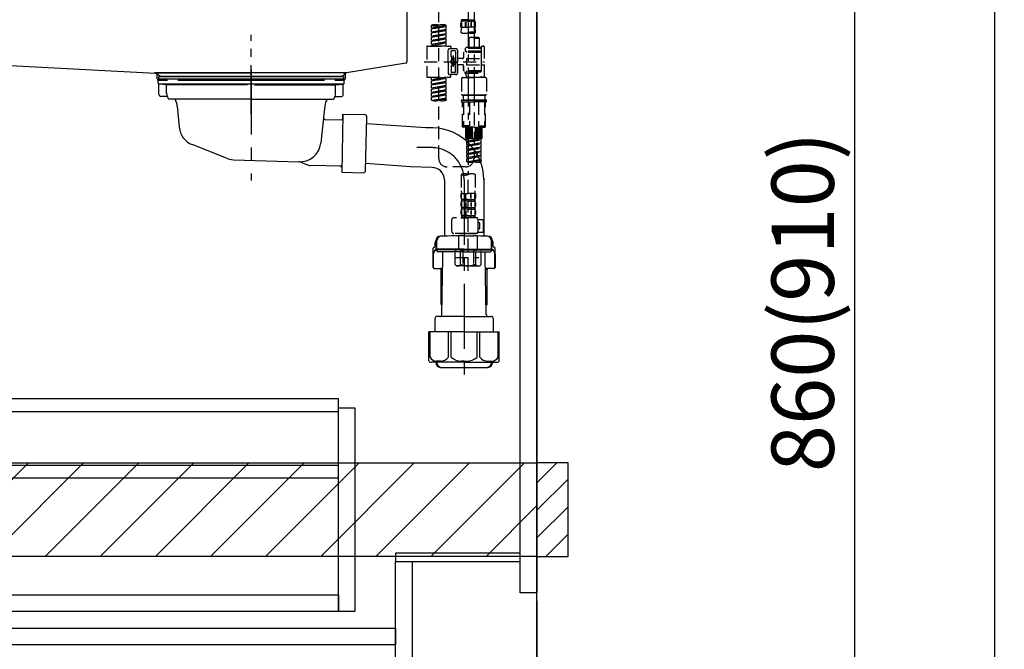
# Model space of a CAD drawing. Extents: x 84007 to 110129, y -10810 to -2410.
# Drawn here: x 103213 to 104160, y -8889 to -8283 of the extents above; entities that cross this region are included whole.
import ezdxf

# ---------------------------------------------------------------- set-up
doc = ezdxf.new("R2010")
doc.units = 0
doc.header["$LTSCALE"] = 50
doc.header["$MEASUREMENT"] = 0
for name, pattern in [('CENTER', [2, 1.25, -0.25, 0.25, -0.25]), ('CENTER2', [1.125, 0.75, -0.125, 0.125, -0.125]), ('DASHED', [0.75, 0.5, -0.25]), ('STYLE_01', [1.40625, 0.9375, -0.15625, 0.15625, -0.15625])]:
    doc.linetypes.add(name, pattern=pattern)
doc.layers.get('0').update_dxf_attribs({"linetype": 'CONTINUOUS'})
for name, color, linetype in [('111-壁仕上', 3, 'CONTINUOUS'), ('122-扉', 6, 'CONTINUOUS'), ('140-パーツ芯', 13, 'CENTER'), ('150-機器', 8, 'CONTINUOUS'), ('166-寸法B', 11, 'CONTINUOUS'), ('180-補助', 161, 'CONTINUOUS')]:
    doc.layers.add(name, color=color, linetype=linetype)
doc.styles.add('KH001', font='txt')
doc.dimstyles.new('KH1xx030', dxfattribs={"dimscale": 30, "dimtxt": 2, "dimasz": 0.6, "dimexe": 0.3, "dimexo": 1.2, "dimgap": 0.5, "dimtad": 3, "dimdec": 1, "dimdsep": 46, "dimlunit": 6, "dimtxsty": 'KH001', "dimblk": 'DOT', "dimcen": 1, "dimdle": 1, "dimclrd": 256, "dimclre": 256, "dimclrt": 256, "dimadec": 0, "dimazin": 0, "dimtfac": 1, "dimtdec": 1, "dimtix": 1, "dimtmove": 2, "dimatfit": 3, "dimldrblk": 'CLOSEDBLANK', "dimfxl": 1, "dimtolj": 1, "dimtzin": 0, "dimlwd": -1, "dimlwe": -1, "dimarcsym": 0})

# ---------------------------------------------------------------- blocks, each defined once
blk = doc.blocks.new('_Dot')
at = {"color": 0, "linetype": 'ByBlock', "lineweight": -2}
blk.add_line((-0.5, 0), (-1, 0), dxfattribs=at)
at = {"color": 0, "linetype": 'ByBlock', "const_width": 0.5}
blk.add_lwpolyline([(-0.25, 0, 1), (0.25, 0, 1)], format="xyb", close=True, dxfattribs=at)
blk = doc.blocks.new('*D127')
at = {"layer": '166-寸法B', "transparency": 16777216}
for p, q in [((103749.45, -8124.89), (104025.31, -8124.89)), ((104016.31, -8966.89), (104016.31, -8142.89)), ((103749.45, -8984.89), (104025.31, -8984.89))]:
    blk.add_line(p, q, dxfattribs=at)
at = {"layer": '166-寸法B', "transparency": 16777216, "xscale": 18, "yscale": 18, "zscale": 18}
for p, rotation in [((104016.31, -8124.89), 90), ((104016.31, -8984.89), 270)]:
    blk.add_blockref('_Dot', p, dxfattribs=dict(at, rotation=rotation))
at = {"layer": '166-寸法B', "transparency": 16777216, "insert": (103966.29, -8554.89), "char_height": 60, "attachment_point": 5, "rotation": 90, "style": 'KH001'}
blk.add_mtext('\\A1;860(910)', dxfattribs=at)
blk = doc.blocks.new('_ClosedBlank')
at = {"color": 0, "linetype": 'ByBlock', "lineweight": -2}
for p, q in [((-1, 0.167), (0, 0)), ((-1, 0.167), (-1, -0.167)), ((0, 0), (-1, -0.167))]:
    blk.add_line(p, q, dxfattribs=at)
blk = doc.blocks.new('*D130')
at = {"layer": '166-寸法B', "transparency": 16777216}
for p, q in [((103752.91, -6584.89), (104160.31, -6584.89)), ((104151.31, -8966.89), (104151.31, -6602.89)), ((103749.45, -8984.89), (104160.31, -8984.89))]:
    blk.add_line(p, q, dxfattribs=at)
at = {"layer": '166-寸法B', "transparency": 16777216, "xscale": 18, "yscale": 18, "zscale": 18}
for p, rotation in [((104151.31, -6584.89), 90), ((104151.31, -8984.89), 270)]:
    blk.add_blockref('_Dot', p, dxfattribs=dict(at, rotation=rotation))
at = {"layer": '166-寸法B', "transparency": 16777216, "insert": (104102.51, -7784.89), "char_height": 60, "attachment_point": 5, "rotation": 90, "style": 'KH001'}
blk.add_mtext('\\A1;2,400', dxfattribs=at)

msp = doc.modelspace()

# ---------------------------------------------------------------- hatches: boundary and pattern name
at = {"layer": '180-補助'}
h = msp.add_hatch(dxfattribs=at)
h.set_pattern_fill('ANSI31', color=13, scale=300, style=0)
h.set_pattern_definition([(45, (-298265.623, 4203.167), (-26.5165043, 26.5165043), [])])
h.paths.add_polyline_path([(101891.45, -8709.89), (103710.45, -8709.89), (103710.45, -8799.89), (101891.45, -8799.89)])
h = msp.add_hatch(dxfattribs=at)
h.set_pattern_fill('ANSI31', color=256, scale=150, style=0)
h.set_pattern_definition([(45, (-351030.08, -8897.125), (-13.25825215, 13.25825215), [])])
h.paths.add_polyline_path([(103710.45, -8799.89), (103740.45, -8799.89), (103740.45, -8709.89), (103710.45, -8709.89)])

# ---------------------------------------------------------------- linework, layer by layer
at = {"layer": '111-壁仕上', "color": 253, "linetype": 'CENTER', "ltscale": 2}
msp.add_line((103710.45, -5842.69), (103710.45, -9826.64), dxfattribs=at)
at = {"layer": '111-壁仕上', "ltscale": 2}
msp.add_line((103710.45, -8984.89), (103710.45, -6584.89), dxfattribs=at)
at = {"layer": '122-扉', "color": 253}
for points in [[(103694.45, -8164.89), (103710.45, -8164.89), (103710.45, -8834.89), (103694.45, -8834.89)], [(103574.45, -8796.89), (103574.45, -8804.89), (103694.45, -8804.89), (103694.45, -8796.89)], [(103574.45, -8804.89), (103590.45, -8804.89), (103590.45, -8984.89), (103574.45, -8984.89)]]:
    msp.add_lwpolyline(points, close=True, dxfattribs=at)
at = {"layer": '122-扉', "color": 253, "linetype": 'Continuous'}
for points in [[(103095.95, -8660.29), (103519.45, -8660.29), (103519.45, -8648.29), (103095.95, -8648.29)], [(103519.45, -8656.89), (103535.45, -8656.89), (103535.45, -8852.89), (103519.45, -8852.89)], [(103095.95, -8724.29), (103519.45, -8724.29), (103519.45, -8712.29), (103095.95, -8712.29)], [(103519.45, -8852.89), (103095.95, -8852.89), (103095.95, -8836.89), (103519.45, -8836.89)], [(103095.45, -8868.89), (103574.45, -8868.89), (103574.45, -8884.89), (103095.45, -8884.89)]]:
    msp.add_lwpolyline(points, close=True, dxfattribs=at)
at = {"layer": '140-パーツ芯', "linetype": 'STYLE_01'}
msp.add_line((103435.45, -8373.89), (103435.45, -8297.99), dxfattribs=at)
at = {"layer": '150-機器', "linetype": 'Continuous'}
for p, q in [((103585.45, -8126.39), (103585.45, -8323.87)), ((103151.87, -8324.96), (103343.53, -8334.73)), ((103584.51, -8325.26), (103527.21, -8334.68)), ((103527.21, -8334.68), (103342.44, -8334.68)), ((103343.53, -8334.73), (103344.95, -8334.81)), ((103344.95, -8340.39), (103344.95, -8336.23)), ((103525.95, -8336.16), (103525.95, -8340.39)), ((103354.95, -8341.89), (103346.45, -8341.89)), ((103505.95, -8341.89), (103364.95, -8341.89)), ((103524.45, -8341.89), (103515.95, -8341.89))]:
    msp.add_line(p, q, dxfattribs=at)
at = {"layer": '150-機器', "color": 13, "linetype": 'CENTER2'}
for p, q in [((103644.44, -8160.57), (103644.44, -8432.32)), ((103649.98, -8160.48), (103649.98, -8361.61))]:
    msp.add_line(p, q, dxfattribs=at)
at = {"layer": '150-機器', "color": 13, "linetype": 'DASHED', "ltscale": 0.5}
for p, q in [((103616.07, -8416.96), (103616.07, -8219.32)), ((103609.09, -8291.13), (103609.09, -8288.77)), ((103609.09, -8291.13), (103623.05, -8288.88)), ((103609.09, -8292.13), (103622.2, -8289.77)), ((103609.09, -8292.13), (103623.05, -8289.88)), ((103623.05, -8288.88), (103609.93, -8291.24)), ((103622.2, -8289.03), (103622.2, -8289.77)), ((103622.2, -8289.77), (103623.05, -8289.88)), ((103622.2, -8289.77), (103623.05, -8289.88)), ((103622.2, -8289.77), (103623.05, -8289.88)), ((103623.05, -8288.88), (103623.05, -8288.77)), ((103623.05, -8292.87), (103623.05, -8289.88)), ((103623.05, -8292.87), (103623.05, -8289.88)), ((103637.46, -8290.67), (103637.46, -8286.63)), ((103637.46, -8290.67), (103644.44, -8290.67)), ((103637.9, -8285.76), (103637.9, -8290.67)), ((103638.06, -8284.89), (103638.06, -8283.39)), ((103638.46, -8283.39), (103638.06, -8283.39)), ((103638.46, -8284.89), (103638.06, -8284.89)), ((103638.09, -8285.76), (103638.09, -8290.67)), ((103638.46, -8283.39), (103638.46, -8284.89)), ((103638.65, -8283.39), (103638.65, -8284.89)), ((103641.77, -8283.39), (103638.65, -8283.39)), ((103641.77, -8284.89), (103638.65, -8284.89)), ((103641.54, -8285.76), (103641.54, -8290.67)), ((103641.77, -8283.39), (103641.77, -8284.89)), ((103642, -8285.76), (103642, -8290.67)), ((103642.23, -8283.39), (103642.23, -8284.89)), ((103644.44, -8283.39), (103642.23, -8283.39)), ((103644.44, -8284.89), (103642.23, -8284.89)), ((103644.44, -8283.39), (103646.65, -8283.39)), ((103644.44, -8284.89), (103646.65, -8284.89)), ((103651.42, -8290.67), (103644.44, -8290.67)), ((103646.65, -8283.39), (103646.65, -8284.89)), ((103646.88, -8285.76), (103646.88, -8290.67)), ((103647.11, -8283.39), (103647.11, -8284.89)), ((103647.11, -8283.39), (103650.24, -8283.39)), ((103647.11, -8284.89), (103650.24, -8284.89)), ((103647.34, -8285.76), (103647.34, -8290.67)), ((103650.24, -8283.39), (103650.24, -8284.89)), ((103650.43, -8283.39), (103650.43, -8284.89)), ((103650.43, -8283.39), (103650.83, -8283.39)), ((103650.43, -8284.89), (103650.83, -8284.89)), ((103650.79, -8285.76), (103650.79, -8290.67)), ((103650.83, -8284.89), (103650.83, -8283.39)), ((103650.98, -8285.76), (103650.98, -8290.67)), ((103651.42, -8290.67), (103651.42, -8286.63)), ((103609.09, -8291.13), (103609.93, -8291.24)), ((103609.09, -8295.12), (103609.09, -8292.13)), ((103609.09, -8295.12), (103623.05, -8292.87)), ((103609.09, -8296.12), (103622.2, -8293.76)), ((103609.09, -8296.12), (103623.05, -8293.87)), ((103609.09, -8295.12), (103609.93, -8295.23)), ((103609.09, -8299.11), (103609.09, -8296.12)), ((103609.09, -8299.11), (103623.05, -8296.86)), ((103609.09, -8300.11), (103622.2, -8297.75)), ((103609.09, -8300.11), (103623.05, -8297.86)), ((103609.09, -8299.11), (103609.93, -8299.22)), ((103609.09, -8303.1), (103609.09, -8300.11)), ((103623.05, -8292.87), (103609.93, -8295.23)), ((103623.05, -8296.86), (103609.93, -8299.22)), ((103622.2, -8293.02), (103622.2, -8293.76)), ((103622.2, -8293.02), (103622.2, -8293.76)), ((103622.2, -8293.76), (103623.05, -8293.87)), ((103622.2, -8293.76), (103623.05, -8293.87)), ((103622.2, -8297), (103622.2, -8297.75)), ((103622.2, -8297.01), (103622.2, -8297.75)), ((103622.2, -8297.01), (103622.2, -8297.75)), ((103622.2, -8297.75), (103623.05, -8297.86)), ((103622.2, -8297.75), (103623.05, -8297.86)), ((103622.2, -8297.75), (103623.05, -8297.86)), ((103622.25, -8296.99), (103623.05, -8296.86)), ((103623.05, -8296.86), (103623.05, -8293.87)), ((103623.05, -8296.86), (103623.05, -8293.87)), ((103623.05, -8300.85), (103623.05, -8297.86)), ((103623.05, -8300.85), (103623.05, -8297.86)), ((103637.76, -8295.93), (103637.76, -8293.1)), ((103651.13, -8293.1), (103651.13, -8295.93)), ((103604.6, -8309.33), (103604.6, -8338.25)), ((103605.1, -8308.83), (103627.04, -8308.83)), ((103609.09, -8303.1), (103623.05, -8300.85)), ((103609.09, -8304.1), (103622.2, -8301.74)), ((103609.09, -8304.1), (103623.05, -8301.85)), ((103609.09, -8303.1), (103609.93, -8303.21)), ((103609.09, -8307.09), (103609.09, -8304.1)), ((103609.09, -8307.09), (103623.05, -8304.84)), ((103609.09, -8308.09), (103622.2, -8305.73)), ((103609.09, -8308.09), (103623.05, -8305.84)), ((103609.09, -8307.09), (103609.93, -8307.2)), ((103609.09, -8308.83), (103609.09, -8308.09)), ((103623.05, -8308.83), (103609.09, -8308.83)), ((103623.05, -8300.85), (103609.93, -8303.21)), ((103623.05, -8304.84), (103609.93, -8307.2)), ((103609.93, -8307.2), (103609.93, -8307.94)), ((103622.2, -8301), (103622.2, -8301.74)), ((103622.2, -8301), (103622.2, -8301.74)), ((103622.2, -8301.74), (103623.05, -8301.85)), ((103622.2, -8301.74), (103623.05, -8301.85)), ((103622.2, -8304.98), (103622.2, -8305.73)), ((103622.2, -8304.99), (103622.2, -8305.73)), ((103622.2, -8304.99), (103622.2, -8305.73)), ((103622.2, -8305.73), (103623.05, -8305.84)), ((103622.2, -8305.73), (103623.05, -8305.84)), ((103622.25, -8304.97), (103623.05, -8304.84)), ((103623.05, -8304.84), (103623.05, -8301.85)), ((103623.05, -8304.84), (103623.05, -8301.85)), ((103623.05, -8308.83), (103623.05, -8305.84)), ((103623.05, -8308.83), (103623.05, -8305.84)), ((103627.54, -8309.33), (103627.54, -8310.82)), ((103644.99, -8300.88), (103644.99, -8310.08)), ((103654.97, -8300.88), (103654.97, -8310.08)), ((103656.96, -8309.83), (103656.96, -8310.08)), ((103657.96, -8308.83), (103658.95, -8308.83)), ((103659.95, -8320.8), (103659.95, -8309.83)), ((103625.04, -8323.79), (103625.04, -8312.82)), ((103632.52, -8311.32), (103626.54, -8311.32)), ((103628.04, -8318.67), (103628.04, -8313.82)), ((103628.1, -8318.92), (103628.67, -8319.9)), ((103631.53, -8313.32), (103628.54, -8313.32)), ((103630.03, -8317.93), (103630.03, -8328.87)), ((103630.03, -8318.8), (103630.03, -8328.78)), ((103632.03, -8313.82), (103632.03, -8322.11)), ((103634.02, -8312.82), (103634.02, -8323.79)), ((103640.01, -8315.31), (103640.01, -8319.85)), ((103656.96, -8314.81), (103640.5, -8314.81)), ((103642.5, -8310.08), (103641.5, -8311.07)), ((103656.96, -8311.07), (103641.5, -8311.07)), ((103641.5, -8311.07), (103641.5, -8313.57)), ((103641.5, -8313.57), (103642.75, -8313.57)), ((103644.99, -8310.08), (103642.5, -8310.08)), ((103642.75, -8313.57), (103642.75, -8314.81)), ((103656.96, -8313.57), (103642.75, -8313.57)), ((103644.99, -8310.87), (103644.94, -8310.87)), ((103656.96, -8310.08), (103644.99, -8310.08)), ((103656.96, -8310.08), (103656.96, -8320.8)), ((103602.15, -8323.79), (103659.95, -8323.79)), ((103625.04, -8323.79), (103625.04, -8334.76)), ((103628.1, -8328.66), (103628.67, -8327.68)), ((103628.73, -8321.39), (103628.73, -8320.14)), ((103632.03, -8320.84), (103628.73, -8320.84)), ((103628.73, -8326.19), (103628.73, -8327.43)), ((103632.03, -8326.74), (103628.73, -8326.74)), ((103632.03, -8333.76), (103632.03, -8325.46)), ((103639.01, -8320.85), (103634.02, -8320.85)), ((103634.02, -8334.76), (103634.02, -8323.79)), ((103639.01, -8326.73), (103634.02, -8326.73)), ((103634.02, -8326.73), (103634.02, -8334.76)), ((103640.01, -8327.73), (103640.01, -8332.27)), ((103640.01, -8332.27), (103640.01, -8327.73)), ((103642.75, -8320.8), (103642.75, -8326.78)), ((103642.75, -8320.8), (103659.95, -8320.8)), ((103642.75, -8326.78), (103659.95, -8326.78)), ((103656.96, -8320.8), (103656.96, -8337.93)), ((103657.21, -8326.78), (103659.95, -8326.78)), ((103659.95, -8337.75), (103659.95, -8326.78)), ((103632.52, -8336.26), (103626.54, -8336.26)), ((103627.54, -8338.25), (103627.54, -8336.75)), ((103628.04, -8328.91), (103628.04, -8333.76)), ((103632.52, -8336.26), (103628.04, -8336.26)), ((103631.53, -8334.26), (103628.54, -8334.26)), ((103656.96, -8332.76), (103640.5, -8332.76)), ((103641.5, -8334.01), (103642.75, -8334.01)), ((103641.5, -8335.01), (103641.5, -8334.01)), ((103641.5, -8335.01), (103656.96, -8335.01)), ((103641.5, -8335.01), (103642.99, -8339)), ((103642.75, -8332.76), (103642.75, -8334.01)), ((103656.96, -8334.01), (103642.75, -8334.01)), ((103649.98, -8335.06), (103649.98, -8416.96)), ((103605.1, -8338.75), (103627.04, -8338.75)), ((103609.09, -8341.11), (103609.09, -8338.75)), ((103609.09, -8341.11), (103623.05, -8338.86)), ((103609.09, -8342.11), (103622.2, -8339.75)), ((103609.09, -8342.11), (103623.05, -8339.86)), ((103609.09, -8341.11), (103609.93, -8341.22)), ((103609.09, -8345.1), (103609.09, -8342.11)), ((103609.09, -8345.1), (103623.05, -8342.85)), ((103609.09, -8346.1), (103622.2, -8343.74)), ((103609.09, -8346.1), (103623.05, -8343.85)), ((103609.09, -8345.1), (103609.93, -8345.21)), ((103609.09, -8349.09), (103609.09, -8346.1)), ((103609.09, -8349.09), (103623.05, -8346.84)), ((103609.09, -8350.09), (103622.2, -8347.73)), ((103609.09, -8350.09), (103623.05, -8347.84)), ((103623.05, -8338.86), (103609.93, -8341.22)), ((103609.93, -8341.22), (103609.93, -8341.96)), ((103623.05, -8342.85), (103609.93, -8345.21)), ((103623.05, -8346.84), (103609.93, -8349.2)), ((103622.2, -8339.01), (103622.2, -8339.75)), ((103622.2, -8339.75), (103623.05, -8339.86)), ((103622.2, -8339.75), (103623.05, -8339.86)), ((103622.2, -8339.75), (103623.05, -8339.86)), ((103622.2, -8343), (103622.2, -8343.74)), ((103622.2, -8343), (103622.2, -8343.74)), ((103622.2, -8343.74), (103623.05, -8343.85)), ((103622.2, -8343.74), (103623.05, -8343.85)), ((103622.2, -8346.97), (103622.2, -8347.73)), ((103622.2, -8346.99), (103622.2, -8347.73)), ((103622.2, -8346.99), (103622.2, -8347.73)), ((103622.2, -8347.73), (103623.05, -8347.84)), ((103622.2, -8347.73), (103623.05, -8347.84)), ((103622.2, -8347.73), (103623.05, -8347.84)), ((103622.25, -8346.97), (103623.05, -8346.84)), ((103623.05, -8342.85), (103623.05, -8339.86)), ((103623.05, -8342.85), (103623.05, -8339.86)), ((103623.05, -8346.84), (103623.05, -8343.85)), ((103623.05, -8346.84), (103623.05, -8343.85)), ((103623.05, -8350.83), (103623.05, -8347.84)), ((103623.05, -8350.83), (103623.05, -8347.84)), ((103638.01, -8340), (103638.01, -8354.96)), ((103639.01, -8339), (103649.98, -8339)), ((103656.97, -8339), (103642.99, -8339)), ((103660.95, -8339), (103649.98, -8339)), ((103657.19, -8338.39), (103656.97, -8339)), ((103657.96, -8338.75), (103658.95, -8338.75)), ((103661.95, -8340), (103661.95, -8354.96)), ((103609.09, -8349.09), (103609.93, -8349.2)), ((103609.09, -8353.08), (103609.09, -8350.09)), ((103609.09, -8353.08), (103623.05, -8350.83)), ((103609.09, -8354.08), (103622.2, -8351.72)), ((103609.09, -8354.08), (103623.05, -8351.82)), ((103609.09, -8353.08), (103609.93, -8353.19)), ((103609.09, -8357.07), (103609.09, -8354.08)), ((103609.09, -8357.07), (103623.05, -8354.82)), ((103609.09, -8358.07), (103622.2, -8355.71)), ((103609.09, -8358.07), (103623.05, -8355.81)), ((103609.09, -8357.07), (103609.93, -8357.17)), ((103623.05, -8350.83), (103609.93, -8353.19)), ((103623.05, -8354.82), (103609.93, -8357.17)), ((103622.2, -8350.98), (103622.2, -8351.72)), ((103622.2, -8350.98), (103622.2, -8351.72)), ((103622.2, -8351.72), (103623.05, -8351.82)), ((103622.2, -8351.72), (103623.05, -8351.82)), ((103622.2, -8354.95), (103622.2, -8355.71)), ((103622.2, -8354.97), (103622.2, -8355.71)), ((103622.2, -8354.97), (103622.2, -8355.71)), ((103622.2, -8355.71), (103623.05, -8355.81)), ((103622.2, -8355.71), (103623.05, -8355.81)), ((103622.25, -8354.95), (103623.05, -8354.82)), ((103623.05, -8354.82), (103623.05, -8351.82)), ((103623.05, -8354.82), (103623.05, -8351.82)), ((103623.05, -8358.81), (103623.05, -8355.81)), ((103623.05, -8358.81), (103623.05, -8355.81)), ((103639.01, -8355.95), (103649.98, -8355.95)), ((103649.98, -8355.95), (103639.01, -8355.95)), ((103639.51, -8355.95), (103639.51, -8360.94)), ((103649.98, -8355.95), (103640.18, -8355.95)), ((103660.95, -8355.95), (103649.98, -8355.95)), ((103649.98, -8355.95), (103659.78, -8355.95)), ((103649.98, -8355.95), (103660.95, -8355.95)), ((103660.45, -8355.95), (103660.45, -8360.94)), ((103609.09, -8360.8), (103609.09, -8358.07)), ((103609.62, -8360.97), (103623.05, -8358.81)), ((103623.05, -8358.81), (103610.18, -8361.12)), ((103622.2, -8358.94), (103622.2, -8359.7)), ((103622.2, -8358.96), (103622.2, -8359.7)), ((103622.2, -8358.96), (103622.2, -8359.7)), ((103622.2, -8359.7), (103623.05, -8359.8)), ((103622.2, -8359.7), (103623.05, -8359.8)), ((103622.25, -8358.93), (103623.05, -8358.81)), ((103623.05, -8359.8), (103623.05, -8360.8)), ((103638.01, -8362.24), (103638.01, -8361.14)), ((103638.21, -8360.94), (103639.01, -8360.94)), ((103638.21, -8362.44), (103649.98, -8362.44)), ((103639.01, -8360.94), (103649.98, -8360.94)), ((103639.51, -8360.94), (103639.01, -8360.94)), ((103649.98, -8360.94), (103639.01, -8360.94)), ((103639.51, -8360.94), (103639.01, -8360.94)), ((103639.01, -8386.37), (103639.01, -8362.44)), ((103639.87, -8362.44), (103639.87, -8385.38)), ((103645.72, -8362.44), (103645.72, -8385.38)), ((103660.95, -8360.94), (103649.98, -8360.94)), ((103649.98, -8360.94), (103660.95, -8360.94)), ((103661.75, -8362.44), (103649.98, -8362.44)), ((103654.24, -8362.44), (103654.24, -8385.38)), ((103660.09, -8362.44), (103660.09, -8385.38)), ((103660.45, -8360.94), (103660.95, -8360.94)), ((103660.45, -8360.94), (103660.95, -8360.94)), ((103661.75, -8360.94), (103660.95, -8360.94)), ((103660.95, -8386.37), (103660.95, -8362.44)), ((103661.95, -8362.24), (103661.95, -8361.14)), ((103645.72, -8385.38), (103639.87, -8385.38)), ((103654.24, -8385.38), (103660.09, -8385.38)), ((103649.98, -8386.87), (103639.51, -8386.87)), ((103642, -8397.84), (103642, -8386.87)), ((103642.3, -8397.84), (103642.3, -8386.87)), ((103642.9, -8397.84), (103642.9, -8386.87)), ((103643.6, -8397.84), (103643.6, -8386.87)), ((103644.39, -8397.84), (103644.39, -8386.87)), ((103645.29, -8397.84), (103645.29, -8386.87)), ((103646.29, -8397.84), (103646.29, -8386.87)), ((103647.39, -8397.84), (103647.39, -8386.87)), ((103648.58, -8397.84), (103648.58, -8386.87)), ((103649.98, -8386.87), (103660.45, -8386.87)), ((103651.38, -8397.84), (103651.38, -8386.87)), ((103652.57, -8397.84), (103652.57, -8386.87)), ((103653.67, -8397.84), (103653.67, -8386.87)), ((103654.67, -8397.84), (103654.67, -8386.87)), ((103655.56, -8397.84), (103655.56, -8386.87)), ((103656.36, -8397.84), (103656.36, -8386.87)), ((103657.06, -8397.84), (103657.06, -8386.87)), ((103657.66, -8397.84), (103657.66, -8386.87)), ((103657.96, -8397.84), (103657.96, -8386.87)), ((103642, -8397.84), (103649.98, -8397.84)), ((103643, -8400.2), (103643, -8397.84)), ((103643, -8400.2), (103656.96, -8397.95)), ((103643, -8401.2), (103656.11, -8398.84)), ((103643, -8401.2), (103656.96, -8398.95)), ((103643, -8400.2), (103643.85, -8400.31)), ((103643, -8404.19), (103643, -8401.2)), ((103643, -8404.19), (103656.96, -8401.94)), ((103643, -8405.19), (103656.11, -8402.83)), ((103643, -8405.19), (103656.96, -8402.94)), ((103643, -8404.19), (103643.85, -8404.3)), ((103656.96, -8397.95), (103643.85, -8400.31)), ((103643.85, -8401.05), (103643.85, -8400.31)), ((103656.96, -8401.94), (103643.85, -8404.3)), ((103643.85, -8405.04), (103643.85, -8404.3)), ((103657.96, -8397.84), (103649.98, -8397.84)), ((103656.11, -8398.1), (103656.11, -8398.84)), ((103656.11, -8398.84), (103656.96, -8398.95)), ((103656.11, -8398.84), (103656.96, -8398.95)), ((103656.11, -8398.84), (103656.96, -8398.95)), ((103656.11, -8402.09), (103656.11, -8402.83)), ((103656.11, -8402.09), (103656.11, -8402.83)), ((103656.11, -8402.83), (103656.96, -8402.94)), ((103656.11, -8402.83), (103656.96, -8402.94)), ((103656.96, -8401.94), (103656.96, -8398.95)), ((103656.96, -8401.94), (103656.96, -8398.95)), ((103656.96, -8405.93), (103656.96, -8402.94)), ((103656.96, -8405.93), (103656.96, -8402.94)), ((103643, -8408.18), (103643, -8405.19)), ((103643, -8408.18), (103656.96, -8405.93)), ((103643, -8409.18), (103656.11, -8406.82)), ((103643, -8409.18), (103656.96, -8406.93)), ((103643, -8408.18), (103643.85, -8408.29)), ((103643, -8412.17), (103643, -8409.18)), ((103643, -8412.17), (103656.96, -8409.92)), ((103643, -8413.17), (103656.11, -8410.81)), ((103643, -8413.17), (103656.96, -8410.92)), ((103643, -8412.17), (103643.85, -8412.28)), ((103643, -8416.16), (103643, -8413.17)), ((103643, -8416.16), (103656.96, -8413.91)), ((103656.96, -8405.93), (103643.85, -8408.29)), ((103643.85, -8409.03), (103643.85, -8408.29)), ((103656.96, -8409.92), (103643.85, -8412.28)), ((103643.85, -8413.02), (103643.85, -8412.28)), ((103656.96, -8413.91), (103643.85, -8416.27)), ((103656.11, -8406.07), (103656.11, -8406.82)), ((103656.11, -8406.08), (103656.11, -8406.82)), ((103656.11, -8406.08), (103656.11, -8406.82)), ((103656.11, -8406.82), (103656.96, -8406.93)), ((103656.11, -8406.82), (103656.96, -8406.93)), ((103656.11, -8406.82), (103656.96, -8406.93)), ((103656.11, -8410.07), (103656.11, -8410.81)), ((103656.11, -8410.07), (103656.11, -8410.81)), ((103656.11, -8410.81), (103656.96, -8410.92)), ((103656.11, -8410.81), (103656.96, -8410.92)), ((103656.11, -8414.05), (103656.11, -8414.8)), ((103656.11, -8414.06), (103656.11, -8414.8)), ((103656.11, -8414.06), (103656.11, -8414.8)), ((103656.16, -8406.06), (103656.96, -8405.93)), ((103656.16, -8414.04), (103656.96, -8413.91)), ((103656.96, -8409.92), (103656.96, -8406.93)), ((103656.96, -8409.92), (103656.96, -8406.93)), ((103656.96, -8413.91), (103656.96, -8410.92)), ((103656.96, -8413.91), (103656.96, -8410.92)), ((103643, -8417.16), (103656.11, -8414.8)), ((103643, -8417.16), (103656.96, -8414.91)), ((103643, -8416.16), (103643.85, -8416.27)), ((103643, -8419.89), (103643, -8417.16)), ((103643.53, -8420.07), (103656.96, -8417.9)), ((103643.85, -8417.01), (103643.85, -8416.27)), ((103656.96, -8417.9), (103644.09, -8420.21)), ((103656.11, -8414.8), (103656.96, -8414.91)), ((103656.11, -8414.8), (103656.96, -8414.91)), ((103656.11, -8418.04), (103656.11, -8418.79)), ((103656.11, -8418.05), (103656.11, -8418.79)), ((103656.11, -8418.05), (103656.11, -8418.79)), ((103656.11, -8418.79), (103656.96, -8418.9)), ((103656.11, -8418.79), (103656.96, -8418.9)), ((103656.16, -8418.03), (103656.96, -8417.9)), ((103656.96, -8417.9), (103656.96, -8414.91)), ((103656.96, -8417.9), (103656.96, -8414.91)), ((103656.96, -8418.9), (103656.96, -8419.89)), ((103642, -8424.94), (103624.05, -8424.94)), ((103637.76, -8432.32), (103637.76, -8448.2)), ((103644.44, -8525.09), (103644.44, -8430.78)), ((103651.13, -8432.32), (103651.13, -8448.2)), ((103637.46, -8450.63), (103637.46, -8454.67)), ((103637.46, -8450.63), (103644.44, -8450.63)), ((103637.9, -8455.54), (103637.9, -8450.63)), ((103638.09, -8455.54), (103638.09, -8450.63)), ((103641.54, -8455.54), (103641.54, -8450.63)), ((103642, -8455.54), (103642, -8450.63)), ((103651.42, -8450.63), (103644.44, -8450.63)), ((103646.88, -8455.54), (103646.88, -8450.63)), ((103647.34, -8455.54), (103647.34, -8450.63)), ((103650.79, -8455.54), (103650.79, -8450.63)), ((103650.98, -8455.54), (103650.98, -8450.63)), ((103651.42, -8450.63), (103651.42, -8454.67)), ((103637.46, -8459.66), (103637.46, -8462.45)), ((103637.9, -8459.32), (103637.9, -8463.01)), ((103638.06, -8456.41), (103638.06, -8457.91)), ((103638.46, -8456.41), (103638.06, -8456.41)), ((103638.46, -8457.91), (103638.06, -8457.91)), ((103638.09, -8459.32), (103638.09, -8463.01)), ((103638.46, -8457.91), (103638.46, -8456.41)), ((103638.65, -8457.91), (103638.65, -8456.41)), ((103641.77, -8456.41), (103638.65, -8456.41)), ((103641.77, -8457.91), (103638.65, -8457.91)), ((103641.54, -8459.32), (103641.54, -8463.01)), ((103641.77, -8457.91), (103641.77, -8456.41)), ((103642, -8459.32), (103642, -8463.01)), ((103642.23, -8457.91), (103642.23, -8456.41)), ((103644.44, -8456.41), (103642.23, -8456.41)), ((103644.44, -8457.91), (103642.23, -8457.91)), ((103644.44, -8456.41), (103646.65, -8456.41)), ((103644.44, -8457.91), (103646.65, -8457.91)), ((103646.65, -8457.91), (103646.65, -8456.41)), ((103646.89, -8459.32), (103646.89, -8463.01)), ((103647.11, -8457.91), (103647.11, -8456.41)), ((103647.11, -8456.41), (103650.24, -8456.41)), ((103647.11, -8457.91), (103650.24, -8457.91)), ((103647.35, -8459.32), (103647.35, -8463.01)), ((103650.24, -8457.91), (103650.24, -8456.41)), ((103650.43, -8457.91), (103650.43, -8456.41)), ((103650.43, -8456.41), (103650.83, -8456.41)), ((103650.43, -8457.91), (103650.83, -8457.91)), ((103650.8, -8459.32), (103650.8, -8463.01)), ((103650.83, -8456.41), (103650.83, -8457.91)), ((103650.99, -8459.32), (103650.99, -8463.01)), ((103651.42, -8459.66), (103651.42, -8462.45)), ((103637.46, -8467.43), (103637.46, -8470.23)), ((103637.9, -8467.12), (103637.9, -8470.82)), ((103638.06, -8464.19), (103638.06, -8465.69)), ((103638.46, -8464.19), (103638.06, -8464.19)), ((103638.46, -8465.69), (103638.06, -8465.69)), ((103638.09, -8467.12), (103638.09, -8470.82)), ((103638.46, -8465.69), (103638.46, -8464.19)), ((103638.65, -8465.69), (103638.65, -8464.19)), ((103641.77, -8464.19), (103638.65, -8464.19)), ((103641.77, -8465.69), (103638.65, -8465.69)), ((103641.54, -8467.12), (103641.54, -8470.82)), ((103641.77, -8465.69), (103641.77, -8464.19)), ((103642, -8467.12), (103642, -8470.82)), ((103642.23, -8465.69), (103642.23, -8464.19)), ((103644.44, -8464.19), (103642.23, -8464.19)), ((103644.44, -8465.69), (103642.23, -8465.69)), ((103644.44, -8464.19), (103646.65, -8464.19)), ((103644.44, -8465.69), (103646.65, -8465.69)), ((103646.65, -8465.69), (103646.65, -8464.19)), ((103646.88, -8467.12), (103646.88, -8470.82)), ((103647.11, -8465.69), (103647.11, -8464.19)), ((103647.11, -8464.19), (103650.24, -8464.19)), ((103647.11, -8465.69), (103650.24, -8465.69)), ((103647.34, -8467.12), (103647.34, -8470.82)), ((103650.24, -8465.69), (103650.24, -8464.19)), ((103650.43, -8465.69), (103650.43, -8464.19)), ((103650.43, -8464.19), (103650.83, -8464.19)), ((103650.43, -8465.69), (103650.83, -8465.69)), ((103650.79, -8467.12), (103650.79, -8470.82)), ((103650.83, -8464.19), (103650.83, -8465.69)), ((103650.98, -8467.12), (103650.98, -8470.82)), ((103651.42, -8467.43), (103651.42, -8470.23)), ((103628.49, -8487.03), (103628.49, -8475.96)), ((103651.92, -8473.97), (103630.48, -8473.97)), ((103637.36, -8473.97), (103644.44, -8473.97)), ((103638.46, -8471.97), (103638.06, -8471.97)), ((103638.06, -8471.97), (103638.06, -8473.97)), ((103638.46, -8473.47), (103638.06, -8473.47)), ((103638.46, -8473.47), (103638.46, -8471.97)), ((103641.77, -8471.97), (103638.65, -8471.97)), ((103638.65, -8473.47), (103638.65, -8471.97)), ((103641.77, -8473.47), (103638.65, -8473.47)), ((103641.77, -8473.47), (103641.77, -8471.97)), ((103644.44, -8471.97), (103642.23, -8471.97)), ((103642.23, -8473.47), (103642.23, -8471.97)), ((103644.44, -8473.47), (103642.23, -8473.47)), ((103644.44, -8471.97), (103646.65, -8471.97)), ((103644.44, -8473.47), (103646.65, -8473.47)), ((103646.65, -8473.47), (103646.65, -8471.97)), ((103647.11, -8471.97), (103650.24, -8471.97)), ((103647.11, -8473.47), (103647.11, -8471.97)), ((103647.11, -8473.47), (103650.24, -8473.47)), ((103650.24, -8473.47), (103650.24, -8471.97)), ((103650.43, -8471.97), (103650.83, -8471.97)), ((103650.43, -8473.47), (103650.43, -8471.97)), ((103650.43, -8473.47), (103650.83, -8473.47)), ((103650.83, -8471.97), (103650.83, -8473.97)), ((103653.91, -8475.76), (103659.2, -8475.76)), ((103653.92, -8487.03), (103653.92, -8475.96)), ((103654.72, -8478.75), (103653.92, -8478.75)), ((103655.71, -8483.74), (103655.71, -8479.75)), ((103659.2, -8487.73), (103659.2, -8475.76)), ((103644.44, -8489.03), (103630.48, -8489.03)), ((103635.57, -8489.03), (103635.47, -8489.13)), ((103635.47, -8489.13), (103644.44, -8489.13)), ((103635.47, -8504.39), (103635.47, -8489.13)), ((103644.44, -8489.03), (103651.92, -8489.03)), ((103653.42, -8489.13), (103644.44, -8489.13)), ((103653.32, -8489.03), (103653.42, -8489.13)), ((103653.42, -8504.39), (103653.42, -8489.13)), ((103653.79, -8487.73), (103659.2, -8487.73)), ((103653.92, -8484.74), (103654.72, -8484.74)), ((103631.88, -8505.88), (103633.37, -8504.39)), ((103631.88, -8518.85), (103631.88, -8505.88)), ((103633.37, -8504.39), (103644.44, -8504.39)), ((103634.51, -8504.39), (103644.44, -8504.39)), ((103637.08, -8505.38), (103639.31, -8505.38)), ((103637.08, -8519.35), (103637.08, -8505.38)), ((103639.31, -8505.38), (103639.31, -8519.35)), ((103654.38, -8504.39), (103644.44, -8504.39)), ((103655.51, -8504.39), (103644.44, -8504.39)), ((103651.81, -8505.38), (103649.58, -8505.38)), ((103649.58, -8505.38), (103649.58, -8519.35)), ((103651.81, -8519.35), (103651.81, -8505.38)), ((103657.01, -8505.88), (103655.51, -8504.39)), ((103657.01, -8518.85), (103657.01, -8505.88)), ((103631.88, -8512.37), (103654.67, -8512.37)), ((103644.44, -8510.37), (103644.48, -8510.37)), ((103631.88, -8518.85), (103633.37, -8520.34)), ((103644.44, -8520.34), (103633.37, -8520.34)), ((103637.08, -8519.35), (103639.31, -8519.35)), ((103644.44, -8520.34), (103655.51, -8520.34)), ((103651.81, -8519.35), (103649.58, -8519.35)), ((103657.01, -8518.85), (103655.51, -8520.34))]:
    msp.add_line(p, q, dxfattribs=at)
at = {"layer": '150-機器'}
for p, q in [((103344.95, -8336.23), (103344.95, -8334.81)), ((103348.34, -8337.69), (103346.02, -8336.58)), ((103346.45, -8334.68), (103435.45, -8334.68)), ((103524.46, -8338.28), (103346.45, -8338.28)), ((103346.45, -8338.28), (103346.45, -8340.78)), ((103348.34, -8337.69), (103522.56, -8337.69)), ((103524.45, -8334.68), (103435.45, -8334.68)), ((103522.56, -8337.69), (103524.89, -8336.58)), ((103524.46, -8338.28), (103524.46, -8340.78)), ((103527.21, -8334.68), (103525.95, -8334.89)), ((103525.95, -8336.23), (103525.95, -8334.89)), ((103345.95, -8344.28), (103345.95, -8340.78)), ((103524.95, -8340.78), (103345.95, -8340.78)), ((103346.7, -8355.28), (103346.7, -8345.28)), ((103524, -8345.28), (103346.91, -8345.28)), ((103354.2, -8345.92), (103346.91, -8345.28)), ((103354.2, -8354.13), (103354.2, -8345.92)), ((103432.05, -8345.92), (103354.2, -8345.92)), ((103438.85, -8345.92), (103516.7, -8345.92)), ((103516.7, -8345.92), (103524, -8345.28)), ((103516.7, -8354.13), (103516.7, -8345.92)), ((103524.2, -8355.28), (103524.2, -8345.28)), ((103524.95, -8344.28), (103524.95, -8340.78)), ((103354.71, -8357.28), (103348.7, -8357.28)), ((103516.19, -8357.28), (103522.2, -8357.28)), ((103435.45, -8359.78), (103355.95, -8359.78)), ((103364.46, -8366.58), (103366.33, -8386.89)), ((103435.45, -8359.78), (103514.95, -8359.78)), ((103506.46, -8366.58), (103505.25, -8377.52)), ((103523.84, -8374.27), (103522.7, -8430.26)), ((103523.75, -8378.74), (103523.84, -8374.27)), ((103523.84, -8374.27), (103544.73, -8374.7)), ((103505.25, -8377.52), (103502.54, -8402.17)), ((103523.72, -8380.07), (103507.2, -8379.73)), ((103522.39, -8380.04), (103523.75, -8378.74)), ((103545.63, -8428.73), (103546.69, -8376.74)), ((103603.66, -8387.4), (103546.55, -8383.74)), ((103610.47, -8387.54), (103603.66, -8387.4)), ((103411.66, -8416.76), (103378.82, -8403.62)), ((103418.5, -8418.18), (103481.53, -8420.05)), ((103483.3, -8420.43), (103490.58, -8423.46)), ((103588.88, -8425.11), (103545.78, -8421.73)), ((103522.82, -8424.46), (103492.4, -8423.84)), ((103521.49, -8424.44), (103522.79, -8425.79)), ((103522.79, -8425.79), (103522.7, -8430.26)), ((103522.7, -8430.26), (103543.59, -8430.69)), ((103609.7, -8425.53), (103588.88, -8425.11)), ((103621.45, -8437.53), (103621.45, -8491.61)), ((103659.45, -8436.24), (103659.45, -8491.61)), ((103659.45, -8437.53), (103659.45, -8491.61)), ((103612.45, -8502.26), (103612.45, -8498.03)), ((103613.1, -8501.32), (103613.1, -8496.19)), ((103613.1, -8501.32), (103613.1, -8496.2)), ((103614.1, -8503.82), (103614.1, -8496.17)), ((103640.45, -8491.52), (103631.1, -8491.52)), ((103640.45, -8491.52), (103649.8, -8491.52)), ((103666.8, -8503.82), (103666.8, -8496.17)), ((103667.8, -8501.32), (103667.8, -8496.19)), ((103667.8, -8501.32), (103667.8, -8496.2)), ((103668.45, -8502.26), (103668.45, -8498.03)), ((103610.55, -8521.82), (103610.55, -8503.32)), ((103610.55, -8508.82), (103610.55, -8521.82)), ((103610.87, -8521.82), (103610.87, -8508.82)), ((103611.55, -8502.32), (103612.1, -8502.32)), ((103612.55, -8504.82), (103612.55, -8505.56)), ((103640.45, -8504.32), (103613.05, -8504.32)), ((103614.1, -8505.32), (103614.1, -8505.82)), ((103640.45, -8504.82), (103614.55, -8504.82)), ((103640.45, -8506.82), (103615.1, -8506.82)), ((103618.95, -8504.82), (103618.95, -8504.32)), ((103620.05, -8512.22), (103620.05, -8506.82)), ((103640.45, -8504.32), (103667.85, -8504.32)), ((103640.45, -8504.82), (103666.35, -8504.82)), ((103640.45, -8506.82), (103665.8, -8506.82)), ((103660.85, -8512.22), (103660.85, -8506.82)), ((103661.95, -8504.82), (103661.95, -8504.32)), ((103666.8, -8505.32), (103666.8, -8505.82)), ((103668.35, -8504.82), (103668.35, -8505.56)), ((103669.35, -8502.32), (103668.8, -8502.32)), ((103670.03, -8521.82), (103670.03, -8508.82)), ((103670.35, -8521.82), (103670.35, -8503.32)), ((103670.35, -8508.82), (103670.35, -8521.82)), ((103619.14, -8567.06), (103620.05, -8512.22)), ((103661.77, -8567.06), (103660.85, -8512.22)), ((103611.55, -8522.82), (103619.88, -8522.82)), ((103618.25, -8523.82), (103617.25, -8522.82)), ((103618.25, -8557.14), (103618.25, -8522.82)), ((103618.25, -8523.82), (103619.86, -8523.82)), ((103669.35, -8522.82), (103661.03, -8522.82)), ((103662.65, -8523.82), (103661.05, -8523.82)), ((103662.65, -8557.14), (103662.65, -8522.82)), ((103662.65, -8523.82), (103663.65, -8522.82)), ((103619.3, -8557.34), (103618.29, -8557.34)), ((103618.38, -8557.48), (103619.28, -8558.48)), ((103661.61, -8557.34), (103662.62, -8557.34)), ((103662.53, -8557.48), (103661.63, -8558.48)), ((103612.35, -8571.02), (103612.35, -8583.74)), ((103640.45, -8569.02), (103614.35, -8569.02)), ((103640.45, -8569.02), (103666.55, -8569.02)), ((103668.55, -8571.02), (103668.55, -8583.74)), ((103640.45, -8583.74), (103606.65, -8583.74)), ((103606.65, -8611.61), (103606.65, -8583.74)), ((103640.45, -8583.74), (103674.25, -8583.74)), ((103674.25, -8611.61), (103674.25, -8583.74)), ((103640.45, -8613.04), (103609.45, -8613.04)), ((103613.1, -8613.04), (103613.1, -8613.45)), ((103614.1, -8613.04), (103614.1, -8613.48)), ((103640.45, -8613.04), (103671.45, -8613.04)), ((103666.8, -8613.04), (103666.8, -8613.48)), ((103667.8, -8613.04), (103667.8, -8613.45)), ((103631.45, -8618.12), (103649.45, -8618.12))]:
    msp.add_line(p, q, dxfattribs=at)
at = {"layer": '150-機器', "color": 13, "linetype": 'CENTER'}
for p, q in [((103435.45, -8331.46), (103435.45, -8438.14)), ((103610.09, -8406.54), (103594.94, -8406.23)), ((103640.45, -8437.53), (103640.45, -8624.89))]:
    msp.add_line(p, q, dxfattribs=at)
at = {"layer": '150-機器', "color": 13, "ltscale": 0.1}
for p, q in [((103607.73, -8608.04), (103607.73, -8583.74)), ((103625.37, -8608.04), (103625.37, -8583.74)), ((103627.98, -8608.04), (103627.98, -8583.74)), ((103652.93, -8608.04), (103652.93, -8583.74)), ((103655.53, -8608.04), (103655.53, -8583.74)), ((103673.17, -8608.04), (103673.17, -8583.74)), ((103618.08, -8612.04), (103613.55, -8612.04)), ((103640.45, -8612.04), (103637.95, -8612.04)), ((103640.45, -8612.04), (103642.95, -8612.04)), ((103662.82, -8612.04), (103667.35, -8612.04))]:
    msp.add_line(p, q, dxfattribs=at)
at = {"layer": '150-機器', "color": 253, "linetype": 'Continuous'}
msp.add_lwpolyline([(103710.45, -8799.89), (103740.45, -8799.89), (103740.45, -8709.89), (103710.45, -8709.89)], close=True, dxfattribs=at)
at = {"layer": '150-機器', "color": 13, "linetype": 'DASHED', "ltscale": 0.5}
msp.add_circle((103630.03, -8323.79), 1.99, dxfattribs=at)
for centre, radius, start, end in [((103612.58, -8298.64), 10.47, 70.52878, 109.47122), ((103612.58, -8278.9), 10.47, 250.52878, 289.47122), ((103619.56, -8298.64), 10.47, 70.52878, 109.47122), ((103640.31, -8286.63), 2.84, 142.15071, 180), ((103647.73, -8293.1), 9.97, 165.93013, 180), ((103648.58, -8286.63), 2.84, 0, 37.84929), ((103641.15, -8293.1), 9.97, 0, 14.06987), ((103641.1, -8286.48), 10.02, 250.52878, 289.47122), ((103647.78, -8305.38), 10.02, 70.52878, 109.47122), ((103647.78, -8286.48), 10.02, 250.52878, 289.47122), ((103647.49, -8307.93), 7.48, 70.52878, 109.47122), ((103652.47, -8307.93), 7.48, 70.52878, 109.47122), ((103605.1, -8309.33), 0.499, 90, 180), ((103627.04, -8309.33), 0.499, 0, 90), ((103652.47, -8293.83), 7.48, 250.52878, 289.47122), ((103657.96, -8309.83), 0.997, 90, 180), ((103658.95, -8309.83), 0.997, 0, 90), ((103626.54, -8312.82), 1.5, 90, 180), ((103628.04, -8310.82), 0.499, 180, 270), ((103628.54, -8313.82), 0.499, 90, 180), ((103628.54, -8318.67), 0.499, 180, 210), ((103631.53, -8313.82), 0.499, 0, 90), ((103632.52, -8312.82), 1.5, 0, 90), ((103640.5, -8315.31), 0.499, 90, 180), ((103629.95, -8323.74), 2.41, 126.06572, 181.08772), ((103629.95, -8323.83), 2.41, 178.91228, 233.93428), ((103628.54, -8328.91), 0.499, 150, 180), ((103628.24, -8321.39), 0.499, 306.06572, 0), ((103628.24, -8326.19), 0.499, 0, 53.93428), ((103628.24, -8320.14), 0.499, 0, 30), ((103628.24, -8327.43), 0.499, 330, 0), ((103632.52, -8322.11), 0.499, 180, 214.05062), ((103632.52, -8325.46), 0.499, 145.94938, 180), ((103630.11, -8323.74), 2.41, 358.91228, 34.05062), ((103630.11, -8323.83), 2.41, 325.94938, 1.08772), ((103639.01, -8319.85), 0.997, 270, 0), ((103639.01, -8327.73), 0.997, 0, 90), ((103605.1, -8338.25), 0.499, 180, 270), ((103626.54, -8334.76), 1.5, 180, 270), ((103627.04, -8338.25), 0.499, 270, 0), ((103628.04, -8336.75), 0.499, 90, 180), ((103628.54, -8333.76), 0.499, 180, 270), ((103631.53, -8333.76), 0.499, 270, 0), ((103632.52, -8334.76), 1.5, 270, 0), ((103632.52, -8334.76), 1.5, 270, 0), ((103640.5, -8332.27), 0.499, 180, 270), ((103640.5, -8332.27), 0.499, 180, 270), ((103657.96, -8337.75), 0.997, 180.01335, 270), ((103658.95, -8337.75), 0.997, 270, 0), ((103639.01, -8340), 0.997, 90, 180), ((103660.95, -8340), 0.997, 0, 90), ((103639.01, -8354.96), 0.997, 180, 270), ((103660.95, -8354.96), 0.997, 270, 0), ((103612.58, -8350.93), 10.47, 250.52878, 289.47122), ((103619.56, -8370.67), 10.47, 70.52878, 109.47122), ((103619.56, -8350.93), 10.47, 250.52878, 289.47122), ((103638.21, -8361.14), 0.199, 90, 180), ((103638.21, -8362.24), 0.199, 180, 270), ((103661.75, -8361.14), 0.199, 0, 90), ((103661.75, -8362.24), 0.199, 270, 0), ((103639.51, -8386.37), 0.499, 180, 270), ((103660.45, -8386.37), 0.499, 270, 0), ((103624.05, -8416.96), 7.98, 180, 270), ((103642, -8416.96), 7.98, 270, 0), ((103646.49, -8410.02), 10.47, 250.52878, 289.47122), ((103653.47, -8429.77), 10.47, 70.52878, 109.47122), ((103653.47, -8410.02), 10.47, 250.52878, 289.47122), ((103641.1, -8441.77), 10.02, 70.52878, 109.47122), ((103641.1, -8422.87), 10.02, 250.52878, 289.47122), ((103647.78, -8441.77), 10.02, 70.52878, 109.47122), ((103647.73, -8448.2), 9.97, 180, 194.06987), ((103641.15, -8448.2), 9.97, 345.93013, 0), ((103640.31, -8454.67), 2.84, 180, 217.84929), ((103640.31, -8459.66), 2.84, 142.15071, 180), ((103648.58, -8454.67), 2.84, 322.15071, 0), ((103648.58, -8459.66), 2.84, 0, 37.84929), ((103640.31, -8462.45), 2.84, 180, 217.84929), ((103640.31, -8467.43), 2.84, 142.15071, 180), ((103640.31, -8470.23), 2.84, 180, 217.84929), ((103648.58, -8462.45), 2.84, 322.15071, 0), ((103648.58, -8467.43), 2.84, 0, 37.84929), ((103648.58, -8470.23), 2.84, 322.15071, 0), ((103630.48, -8475.96), 1.99, 90, 180), ((103651.92, -8475.96), 1.99, 0, 90), ((103654.72, -8479.75), 0.997, 0, 90), ((103630.48, -8487.03), 1.99, 180.001, 270), ((103651.92, -8487.03), 1.99, 270, 359.999), ((103654.72, -8483.74), 0.997, 270, 0), ((103634.48, -8508.28), 3.89, 48.036, 110.221), ((103644.41, -8518.27), 13.89, 89.864, 111.555), ((103644.48, -8518.27), 13.89, 68.445, 90.136), ((103654.41, -8508.28), 3.89, 69.779, 131.964), ((103634.48, -8516.46), 3.89, 249.779, 311.964), ((103644.44, -8506.63), 13.72, 248.018, 270), ((103644.44, -8506.63), 13.72, 270, 291.982), ((103654.41, -8516.46), 3.89, 228.036, 290.221)]:
    msp.add_arc(centre, radius, start, end, dxfattribs=at)
at = {"layer": '150-機器', "linetype": 'Continuous'}
for centre, start, end in [((103583.95, -8323.87), 291.80141, 0), ((103343.45, -8336.23), 0, 87.08158), ((103527.45, -8336.16), 99.33215, 180), ((103346.45, -8340.39), 180, 270), ((103524.45, -8340.39), 270, 0)]:
    msp.add_arc(centre, 1.5, start, end, dxfattribs=at)
at = {"layer": '150-機器'}
for centre, radius, start, end in [((103346.45, -8335.68), 1, 89.99999, 244.38659), ((103524.45, -8335.68), 1, 295.61341, 90.00001), ((103346.95, -8344.28), 1, 180, 270.00001), ((103523.95, -8344.28), 1, 269.99999, 0), ((103348.7, -8355.28), 2, 180, 270.00001), ((103364.2, -8354.13), 10, 180, 214.41151), ((103506.7, -8354.13), 10, 325.58849, 360), ((103522.2, -8355.28), 2, 269.99999, 0), ((103349.48, -8367.51), 15, 3.56181, 31.0281), ((103521.43, -8367.51), 15, 148.9719, 176.43819), ((103544.69, -8376.7), 2, 358.8333, 88.8333), ((103507.24, -8377.74), 2, 173.72892, 268.83333), ((103386.25, -8385.05), 20, 185.2739, 248.19688), ((103609.45, -8437.53), 50, 0, 88.83333), ((103482.65, -8400.1), 20, 265.43836, 354.05516), ((103419.09, -8398.19), 20, 248.19688, 268.30295), ((103481.38, -8425.05), 5, 67.40683, 88.30295), ((103492.5, -8418.84), 5, 247.40683, 268.83333), ((103543.63, -8428.69), 2, 268.83331, 358.8333), ((103609.45, -8437.53), 12, 0, 88.83333), ((103614.45, -8498.03), 2, 132.45398, 179.99999), ((103617.6, -8496.2), 4.5, 91.4252, 180), ((103618.6, -8496.17), 4.5, 91.32228, 180), ((103631.45, -9052.88), 561.35, 90, 91.4252), ((103649.45, -9052.88), 561.35, 88.5748, 90), ((103662.3, -8496.17), 4.5, 0, 88.67772), ((103663.3, -8496.2), 4.5, 0, 88.5748), ((103666.45, -8498.03), 2, 0.00001, 47.54602), ((103611.55, -8503.32), 1, 90, 180), ((103614.87, -8508.82), 4, 93.54541, 180), ((103612.1, -8501.32), 1, 270, 0), ((103612.1, -8501.32), 1, 270, 0), ((103613.05, -8504.82), 0.5, 90, 180), ((103614.6, -8503.82), 0.5, 180, 270), ((103614.6, -8505.32), 0.5, 90, 180), ((103615.1, -8505.82), 1, 180, 270), ((103665.8, -8505.82), 1, 270, 0), ((103666.03, -8508.82), 4, 0, 86.45459), ((103666.3, -8503.82), 0.5, 270, 0), ((103666.3, -8505.32), 0.5, 0, 90), ((103668.8, -8501.32), 1, 180, 270), ((103668.8, -8501.32), 1, 180, 270), ((103667.85, -8504.82), 0.5, 0, 90), ((103669.35, -8503.32), 1, 0, 90), ((103611.55, -8521.82), 1, 180, 270), ((103611.55, -8521.82), 1, 180, 270), ((103611.87, -8521.82), 1, 180, 270), ((103669.03, -8521.82), 1, 270, 0), ((103669.35, -8521.82), 1, 270, 0), ((103669.35, -8521.82), 1, 270, 0), ((103618.75, -8557.14), 0.5, 180, 221.96466), ((103662.15, -8557.14), 0.5, 318.03534, 0), ((103614.35, -8571.02), 2, 90, 180), ((103617.14, -8567.02), 2, 270, 359.0418), ((103663.77, -8567.02), 2, 185.67633, 270), ((103666.55, -8571.02), 2, 0, 90), ((103607.65, -8611.61), 1, 180, 243.25632), ((103609.45, -8608.04), 5, 243.25632, 270.00001), ((103671.45, -8608.04), 5, 269.99999, 296.74368), ((103673.25, -8611.61), 1, 296.74368, 360), ((103617.6, -8613.45), 4.5, 180, 268.5748), ((103618.6, -8613.48), 4.5, 180, 268.67772), ((103631.45, -8056.77), 561.35, 268.5748, 270), ((103649.45, -8056.77), 561.35, 270, 271.4252), ((103662.3, -8613.48), 4.5, 271.32228, 0), ((103663.3, -8613.45), 4.5, 271.4252, 0)]:
    msp.add_arc(centre, radius, start, end, dxfattribs=at)
at = {"layer": '150-機器', "color": 13, "linetype": 'CENTER'}
msp.add_arc((103609.45, -8437.53), 31, 0, 88.83333, dxfattribs=at)
at = {"layer": '150-機器', "color": 13, "ltscale": 0.1}
for centre, radius, start, end in [((103614.02, -8605.13), 6.92, 204.83519, 266.1563), ((103617.82, -8602.91), 9.13, 268.33761, 325.84797), ((103638.43, -8596.41), 15.64, 228.04856, 268.23813), ((103642.47, -8596.41), 15.64, 271.76187, 311.95144), ((103663.09, -8602.91), 9.13, 214.15203, 271.66239), ((103666.89, -8605.13), 6.92, 273.8437, 335.16481)]:
    msp.add_arc(centre, radius, start, end, dxfattribs=at)
at = {"layer": '180-補助', "color": 13}
msp.add_lwpolyline([(101891.45, -8709.89), (103710.45, -8709.89), (103710.45, -8799.89), (101891.45, -8799.89)], close=True, dxfattribs=at)

# ---------------------------------------------------------------- dimensions: what is measured, and where the dimension line sits
at = {"layer": '166-寸法B'}
dim = msp.add_linear_dim(base=(104151.31, -6584.89), p1=(103713.45, -8984.89), p2=(103716.91, -6584.89), angle=90, dimstyle='KH1xx030', dxfattribs=at)
dim.commit()
dim.dimension.update_dxf_attribs({"geometry": '*D130', "text_midpoint": (104102.51, -7784.89)})
dim = msp.add_linear_dim(base=(104016.31, -8124.89), p1=(103713.45, -8984.89), p2=(103713.45, -8124.89), angle=90, dimstyle='KH1xx030', override={"dimpost": '(910)'}, dxfattribs=at)
dim.commit()
dim.dimension.update_dxf_attribs({"geometry": '*D127', "text_midpoint": (103966.29, -8554.89)})

doc.saveas('drawing.dxf')
